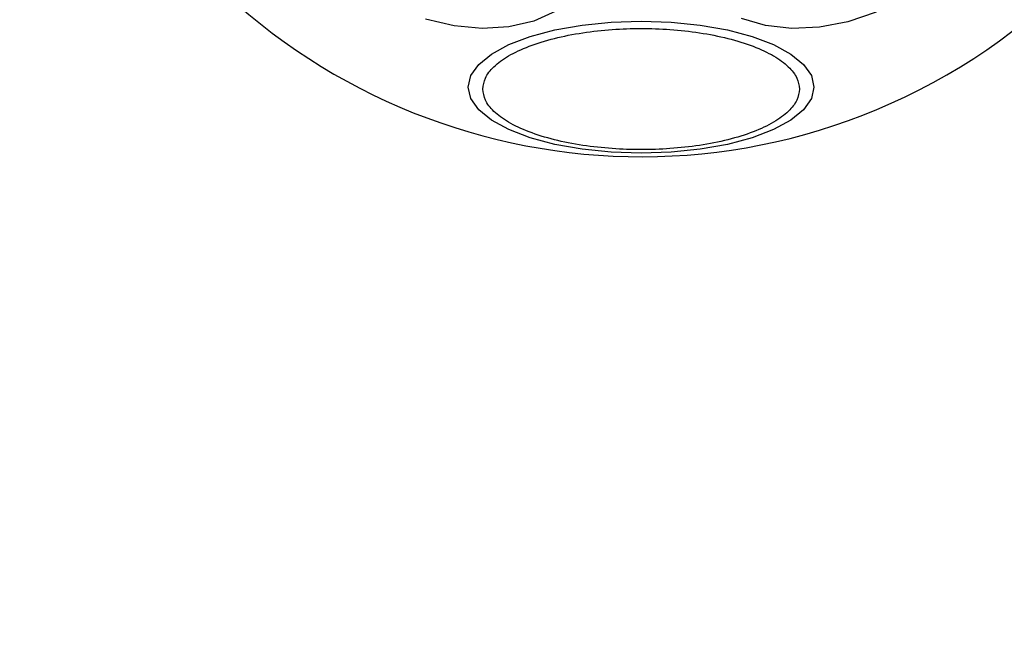
# Model space of a CAD drawing. Units: millimetres. Extents: x -978 to 21548, y 142 to 16395.
# Drawn here: x 2371 to 2438, y 1546 to 1587 of the extents above; entities that cross this region are included whole.
import ezdxf

# ---------------------------------------------------------------- set-up
doc = ezdxf.new("R2010")
doc.units = ezdxf.units.MM
doc.layers.add('Dimensions', color=7, linetype='Continuous')
doc.styles.get("Standard").update_dxf_attribs({"font": 'arial.ttf'})
doc.dimstyles.new('Leikkiset keinu', dxfattribs={"dimtxt": 150, "dimasz": 2.5, "dimexe": 0.06, "dimexo": 0.625, "dimtad": 0, "dimtih": 1, "dimtoh": 1, "dimdec": 0, "dimtxsty": 'Standard', "dimcen": 2.5, "dimadec": 0, "dimazin": 0, "dimtfac": 1, "dimtmove": 0, "dimatfit": 3, "dimfxl": 1, "dimarcsym": 0})

# ---------------------------------------------------------------- blocks, each defined once
blk = doc.blocks.new('*D2')
at = {"layer": 'Defpoints', "color": 0}
for p in [(6788.036, 15397.063), (-693.58, 842.063), (6788.036, 842.063)]:
    blk.add_point(p, dxfattribs=at)
at = {"layer": 'Dimensions', "color": 0, "lineweight": -2}
for p, q in [((6787.411, 15397.063), (-693.64, 15397.063)), ((-693.58, 15394.563), (-693.58, 8196.763)), ((-693.58, 844.563), (-693.58, 8042.363)), ((6787.411, 842.063), (-693.64, 842.063))]:
    blk.add_line(p, q, dxfattribs=at)
at = {"layer": 'Dimensions', "color": 0}
for points in [[(-693.163, 15394.563), (-693.996, 15394.563), (-693.58, 15397.063)], [(-693.996, 844.563), (-693.163, 844.563), (-693.58, 842.063)]]:
    blk.add_solid(points, dxfattribs=at)
at = {"layer": 'Dimensions', "color": 0, "insert": (-693.58, 8119.563), "char_height": 150, "attachment_point": 5}
blk.add_mtext('14555', dxfattribs=at)
blk = doc.blocks.new('*D3')
at = {"layer": 'Defpoints', "color": 0}
for p in [(779.657, 6619.563), (21546.416, 6619.563), (21546.416, 240.034)]:
    blk.add_point(p, dxfattribs=at)
at = {"layer": 'Dimensions', "color": 0, "lineweight": -2}
for p, q in [((779.657, 6618.938), (779.657, 239.974)), ((21546.416, 6618.938), (21546.416, 239.974)), ((782.157, 240.034), (10879.286, 240.034)), ((21543.916, 240.034), (11446.786, 240.034))]:
    blk.add_line(p, q, dxfattribs=at)
at = {"layer": 'Dimensions', "color": 0}
for points in [[(782.157, 240.45), (782.157, 239.617), (779.657, 240.034)], [(21543.916, 239.617), (21543.916, 240.45), (21546.416, 240.034)]]:
    blk.add_solid(points, dxfattribs=at)
at = {"layer": 'Dimensions', "color": 0, "insert": (11163.036, 240.034), "char_height": 150, "attachment_point": 5}
blk.add_mtext('20767', dxfattribs=at)

msp = doc.modelspace()

# ---------------------------------------------------------------- linework, layer by layer
at = {"color": 0, "linetype": 'Continuous', "lineweight": 25, "flags": 128}
for points in [[(2407.237, 1587.903), (2405.737, 1587.231), (2404.05, 1586.833), (2402.226, 1586.721), (2400.322, 1586.898), (2398.395, 1587.359)], [(2428.997, 1587.839), (2427.089, 1587.189), (2425.163, 1586.813), (2423.278, 1586.725), (2421.49, 1586.925), (2419.855, 1587.409)], [(2424.782, 1582.742), (2424.603, 1581.961), (2424.074, 1581.204), (2423.208, 1580.494), (2422.034, 1579.852), (2420.586, 1579.298), (2418.909, 1578.849), (2417.053, 1578.518), (2415.076, 1578.315), (2413.036, 1578.246), (2410.996, 1578.315), (2409.019, 1578.518), (2407.163, 1578.849), (2405.486, 1579.298), (2404.038, 1579.852), (2402.864, 1580.494), (2401.998, 1581.204), (2401.469, 1581.961), (2401.291, 1582.742), (2401.469, 1583.522), (2401.998, 1584.279), (2402.864, 1584.989), (2404.038, 1585.631), (2405.486, 1586.185), (2407.163, 1586.634), (2409.019, 1586.965), (2410.996, 1587.168), (2413.036, 1587.236), (2415.076, 1587.168), (2417.053, 1586.965), (2418.909, 1586.634), (2420.586, 1586.185), (2422.034, 1585.631), (2423.208, 1584.989), (2424.074, 1584.279), (2424.603, 1583.522), (2424.782, 1582.742)]]:
    msp.add_lwpolyline(points, dxfattribs=at)
at = {"color": 0, "linetype": 'Continuous', "lineweight": 25}
msp.add_arc((2413.036, 1619.563), 41.55, 210, 30, dxfattribs=at)
for points, knots in [([(2402.28, 1582.609), (2402.314, 1582.861), (2402.386, 1583.378), (2402.985, 1584.145), (2403.978, 1584.883), (2405.377, 1585.541), (2407.096, 1586.076), (2409.024, 1586.458), (2411.029, 1586.679), (2413.036, 1586.749), (2415.044, 1586.679), (2417.048, 1586.458), (2418.976, 1586.076), (2420.695, 1585.541), (2422.095, 1584.883), (2423.087, 1584.145), (2423.686, 1583.378), (2423.758, 1582.861), (2423.793, 1582.609)], [0, 0, 0, 0, 0.0582674, 0.1200168, 0.1843361, 0.2500096, 0.3156808, 0.3799897, 0.4417525, 0.5, 0.5582475, 0.6200103, 0.6843192, 0.7499904, 0.8156639, 0.8799832, 0.9417326, 1, 1, 1, 1]), ([(2423.793, 1582.609), (2423.758, 1582.358), (2423.686, 1581.841), (2423.087, 1581.075), (2422.095, 1580.336), (2420.695, 1579.678), (2418.976, 1579.143), (2417.048, 1578.761), (2415.044, 1578.541), (2413.036, 1578.47), (2411.029, 1578.541), (2409.024, 1578.761), (2407.096, 1579.143), (2405.377, 1579.678), (2403.978, 1580.336), (2402.985, 1581.075), (2402.386, 1581.841), (2402.314, 1582.358), (2402.28, 1582.609)], [0, 0, 0, 0, 0.058256, 0.120003, 0.184329, 0.250005, 0.315675, 0.379986, 0.441751, 0.5, 0.558249, 0.620014, 0.684325, 0.749995, 0.815671, 0.879997, 0.941744, 1, 1, 1, 1])]:
    msp.add_open_spline(points, degree=3, knots=knots, dxfattribs=at)

# ---------------------------------------------------------------- dimensions: what is measured, and where the dimension line sits
at = {"layer": 'Dimensions'}
dim = msp.add_linear_dim(base=(-693.58, 842.063), p1=(6788.036, 15397.063), p2=(6788.036, 842.063), angle=90, dimstyle='Leikkiset keinu', dxfattribs=at)
dim.commit()
dim.dimension.update_dxf_attribs({"geometry": '*D2', "text_midpoint": (-693.58, 8119.563)})
dim = msp.add_linear_dim(base=(21546.416, 240.034), p1=(779.657, 6619.563), p2=(21546.416, 6619.563), dimstyle='Leikkiset keinu', dxfattribs=at)
dim.commit()
dim.dimension.update_dxf_attribs({"geometry": '*D3', "text_midpoint": (11163.036, 240.034)})

doc.saveas('drawing.dxf')
